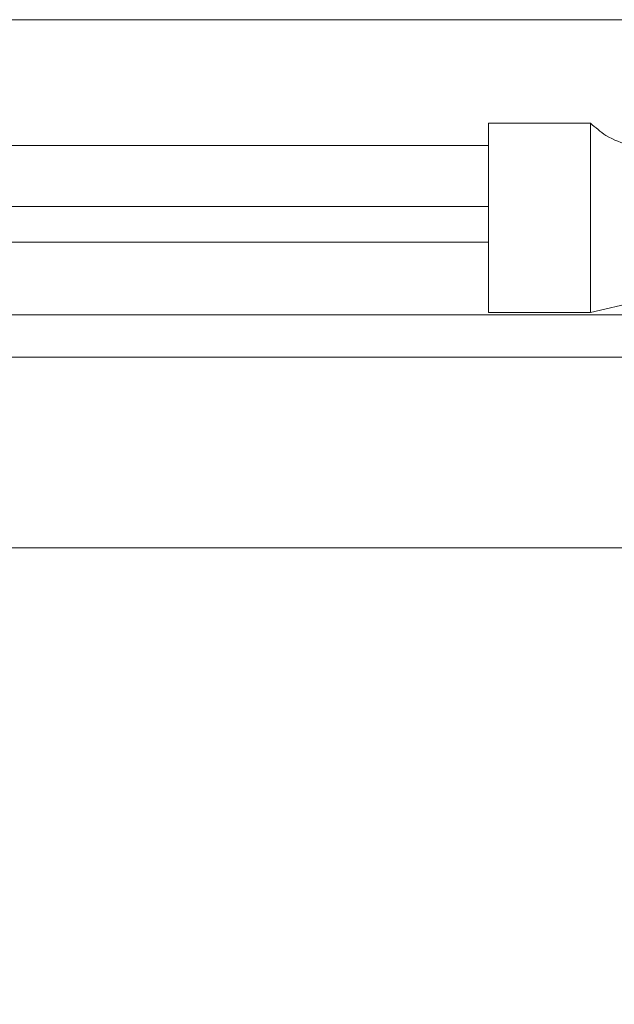
# Model space of a CAD drawing. Units: millimetres. Extents: x 2196 to 4258, y 183 to 3969.
# Drawn here: x 3237 to 3316, y 1917 to 2048 of the extents above; entities that cross this region are included whole.
import ezdxf

# ---------------------------------------------------------------- set-up
doc = ezdxf.new("R2010")
doc.units = ezdxf.units.MM
doc.header["$LTSCALE"] = 20
doc.layers.add('MAßLINIE_MAßZEICHNUNGEN', color=7, linetype='Continuous')
doc.styles.add('SLDTEXTSTYLE0', font='TXT', dxfattribs={"width": 0.7})
doc.dimstyles.new('SLDDIMSTYLE0', dxfattribs={"dimtxt": 105.833333, "dimasz": 70, "dimexe": 0, "dimexo": 0.0625, "dimgap": 26.458333, "dimtad": 0, "dimdec": 0, "dimrnd": 1e-09, "dimzin": 12, "dimdsep": 46, "dimtxsty": 'SLDTEXTSTYLE0', "dimsah": 1, "dimcen": 0.09, "dimadec": 0, "dimazin": 3, "dimtfac": 1, "dimtdec": 0, "dimtofl": 0, "dimtmove": 0, "dimatfit": 3, "dimfxl": 0, "dimfrac": 2, "dimtolj": 1, "dimtzin": 12, "dimarcsym": 0})

# ---------------------------------------------------------------- blocks, each defined once
blk = doc.blocks.new('_D')
at = {"layer": 'MAßLINIE_MAßZEICHNUNGEN', "color": 7}
for p, q in [((2759.16, 1996.25), (2759.16, 1559.91)), ((3565.16, 1996.25), (3565.16, 1559.91)), ((2759.16, 1579.91), (2959.73, 1579.91)), ((3565.16, 1579.91), (3360.58, 1579.91))]:
    blk.add_line(p, q, dxfattribs=at)
for points in [[(2759.16, 1579.91), (2829.16, 1549.91), (2829.16, 1609.91)], [(3565.16, 1579.91), (3495.16, 1609.91), (3495.16, 1549.91)]]:
    blk.add_solid(points, dxfattribs=at)
at = {"layer": 'MAßLINIE_MAßZEICHNUNGEN', "color": 7, "char_height": 105.833, "attachment_point": 1, "style": 'SLDTEXTSTYLE0'}
for s, insert in [('%%c', (2959.73, 1630.98)), ('806', (3111.29, 1630.98))]:
    blk.add_mtext(s, dxfattribs=dict(at, insert=insert))

msp = doc.modelspace()

# ---------------------------------------------------------------- linework, layer by layer
at = {"color": 7, "linetype": 'Continuous', "lineweight": 18}
for p, q in [((3385.97, 2047.52), (3227.56, 2047.52)), ((3313.16, 2033.78), (3299.63, 2033.78)), ((3299.63, 2008.58), (3299.63, 2033.78)), ((3313.16, 2008.58), (3313.16, 2033.78)), ((3234.81, 2030.78), (3299.63, 2030.78)), ((3299.63, 2022.68), (3233.86, 2022.68)), ((3299.63, 2017.93), (3233.95, 2017.93)), ((3352.46, 2017.93), (3313.16, 2008.58)), ((3313.16, 2008.58), (3299.63, 2008.58)), ((3386.16, 2008.26), (3227.67, 2008.26)), ((3382.66, 2002.65), (3227.38, 2002.65)), ((3224.69, 1977.28), (3372.45, 1977.28))]:
    msp.add_line(p, q, dxfattribs=at)
msp.add_open_spline([(3318.42, 2030.78), (3317.33, 2031.14), (3315.46, 2031.76), (3313.83, 2033.19), (3313.16, 2033.78)], degree=3, knots=[0, 0, 0, 0, 0.585943, 1, 1, 1, 1], dxfattribs=at)

# ---------------------------------------------------------------- dimensions: what is measured, and where the dimension line sits
at = {"layer": 'MAßLINIE_MAßZEICHNUNGEN', "color": 7}
dim = msp.add_linear_dim(base=(3565.16, 1579.91), p1=(2759.16, 2016.25), p2=(3565.16, 2016.25), text='%%c<>', dimstyle='SLDDIMSTYLE0', dxfattribs=at)
dim.commit()
dim.dimension.update_dxf_attribs({"geometry": '_D', "text_midpoint": (3160.16, 1579.91), "dimtype": 160})

doc.saveas('drawing.dxf')
